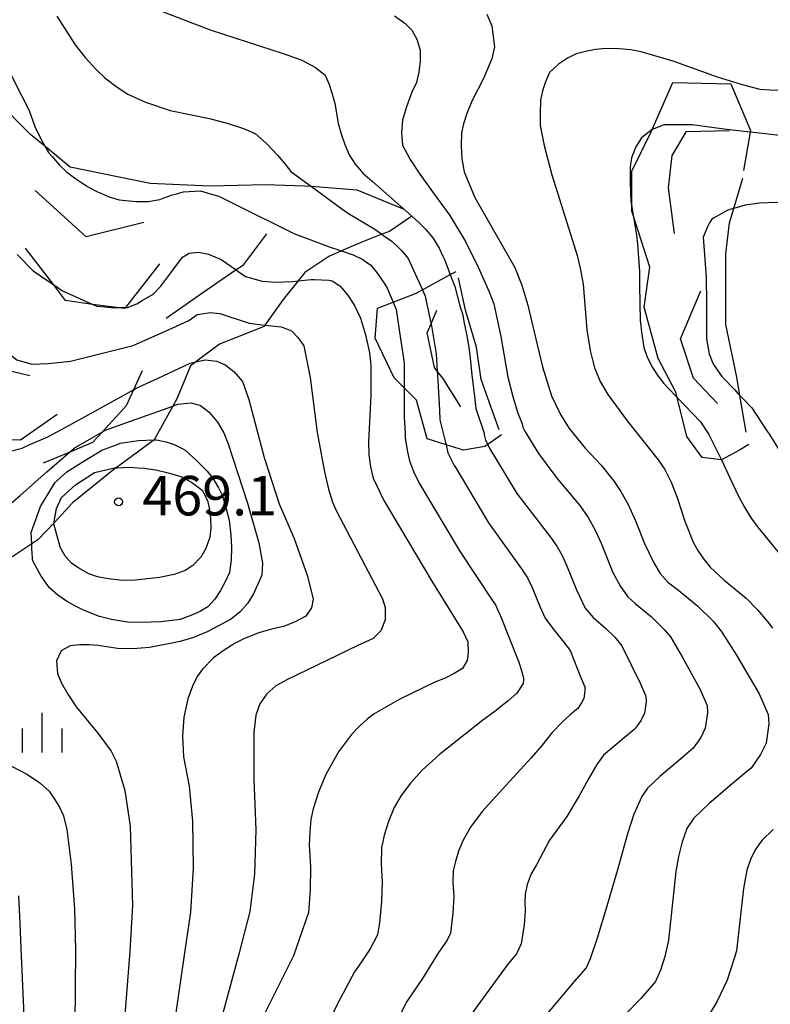
# Model space of a CAD drawing. Extents: x -10000 to -8000, y 84000 to 85500.
# Drawn here: x -8565 to -8494, y 84692 to 84786 of the extents above; entities that cross this region are included whole.
import ezdxf
from ezdxf.enums import TextEntityAlignment as Align

# ---------------------------------------------------------------- set-up
doc = ezdxf.new("R2010")
doc.units = 0
for name, color, linetype in [('6334000', 3, 'Continuous'), ('7101000', 2, 'Continuous'), ('7101001', 8, 'Continuous'), ('7102000', 6, 'Continuous'), ('7102001', 8, 'Continuous'), ('7105000', 3, 'Continuous'), ('7105001', 2, 'Continuous'), ('7212000', 7, 'Continuous'), ('7312000', 1, 'Continuous')]:
    doc.layers.add(name, color=color, linetype=linetype)
doc.styles.add('PlotAnnotation', font='MS Gothic.ttf')

# ---------------------------------------------------------------- blocks, each defined once
blk = doc.blocks.new('633400')
at = {"layer": '6334000'}
for points in [[(0, -0.75), (0, 0.75)], [(-0.75, -0.75), (-0.75, 0.15)], [(0.75, -0.75), (0.75, 0.15)]]:
    blk.add_lwpolyline(points, dxfattribs=at)
blk = doc.blocks.new('731200')
at = {"layer": '7312000'}
blk.add_circle((0, 0), 0.15, dxfattribs=at)

msp = doc.modelspace()

# ---------------------------------------------------------------- linework, layer by layer
at = {"layer": '7101000', "flags": 128}
for points in [[(-8520.81, 84786.12), (-8520.33, 84785.01), (-8520.07, 84783.02), (-8520.33, 84781.89), (-8521.12, 84780.04), (-8522.23, 84777.86), (-8522.7, 84776.71), (-8523.03, 84775.71), (-8523.22, 84774.86), (-8523.26, 84773.62), (-8523.18, 84772.39), (-8522.97, 84771.18), (-8521.94, 84768.72), (-8518.17, 84762.09), (-8517.5, 84760.41), (-8516.92, 84758.51), (-8516.43, 84756.37), (-8515.53, 84752.67), (-8514.66, 84749.92), (-8513.82, 84748.13), (-8513, 84746.82), (-8511.47, 84744.94), (-8509.97, 84743.31), (-8508.74, 84741.78), (-8508.09, 84740.83), (-8507.41, 84739.58), (-8506.69, 84738.04)], [(-8538.7, 84760.82), (-8537.48, 84760.94), (-8537.46, 84760.94), (-8537.16, 84760.94), (-8535.81, 84760.87), (-8535.5, 84760.83), (-8534.76, 84760.35), (-8534.02, 84759.5), (-8533.37, 84758.48), (-8533.09, 84757.87), (-8532.81, 84757.28), (-8532.32, 84755.68), (-8531.99, 84754.13), (-8531.96, 84753.99), (-8531.85, 84753.12), (-8531.81, 84752.81), (-8531.82, 84751.86), (-8531.83, 84749.98), (-8532.04, 84745.5), (-8532, 84744.3), (-8531.86, 84743.16), (-8531.61, 84742.08), (-8530.58, 84739.97), (-8526.04, 84732.32), (-8523.06, 84727.51), (-8522.6, 84726.57), (-8522.57, 84725.52), (-8522.68, 84724.79), (-8523.13, 84724.02), (-8523.9, 84723.55), (-8524.77, 84723.12), (-8525.75, 84722.73), (-8529.07, 84721.1), (-8531.49, 84719.71), (-8532.17, 84719.21), (-8532.89, 84718.56), (-8533.64, 84717.75), (-8534.88, 84716.1), (-8536.09, 84713.97), (-8536.78, 84712.3), (-8537.28, 84710.7), (-8537.5, 84709.69), (-8537.62, 84708.55), (-8537.66, 84707.29), (-8537.53, 84705.16), (-8537.56, 84703.02), (-8537.74, 84700.87), (-8538.02, 84700.03), (-8539.16, 84696.75), (-8542.44, 84690.17)], [(-8506.69, 84738.04), (-8505.86, 84735.88), (-8504.98, 84734.05), (-8504.37, 84733.05), (-8503.63, 84732.22), (-8502.76, 84731.55), (-8500.83, 84729.96), (-8499.31, 84728.48), (-8498.58, 84727.58), (-8497.13, 84725.29), (-8494.96, 84721.62), (-8494.11, 84719.65), (-8494.04, 84718.77), (-8494.31, 84716.94), (-8494.85, 84715.85), (-8495.74, 84714.56), (-8496.02, 84714.33), (-8497.52, 84713.07), (-8499.72, 84711.22), (-8501.16, 84709.81), (-8501.84, 84708.84), (-8502.28, 84707.56), (-8502.63, 84706.19), (-8502.89, 84704.74), (-8503.58, 84698.24), (-8503.91, 84696.69), (-8504.32, 84695.38), (-8504.82, 84694.3), (-8506.21, 84692.69), (-8509.1, 84689.72)], [(-8565.24, 84702.46), (-8565.13, 84699.84), (-8565.02, 84697.48), (-8564.21, 84678.96)]]:
    msp.add_lwpolyline(points, dxfattribs=at)
at = {"layer": '7101001', "flags": 128}
msp.add_lwpolyline([(-8565.38, 84763.32), (-8563.86, 84761.77), (-8562.47, 84760.82), (-8561.94, 84760.46), (-8561.08, 84759.87), (-8558.2, 84758.59), (-8558.05, 84758.52), (-8557.81, 84758.41), (-8556.71, 84758.31), (-8556.45, 84758.29), (-8555.94, 84758.29), (-8555.11, 84758.29), (-8554.91, 84758.29), (-8554.02, 84758.65), (-8553.51, 84758.95), (-8552.46, 84759.56), (-8551.75, 84760.33), (-8550.8, 84761.59), (-8549.69, 84763.08), (-8549.06, 84763.46), (-8548.17, 84763.55), (-8547.21, 84763.34), (-8546.03, 84762.84), (-8544.59, 84761.85), (-8544.4, 84761.72), (-8543.7, 84761.24), (-8542.13, 84760.79), (-8540.83, 84760.68), (-8539.24, 84760.77), (-8538.7, 84760.82)], dxfattribs=at)
at = {"layer": '7102000', "flags": 128}
for points in [[(-8575.16, 84806.16), (-8575.58, 84804.29), (-8575.6, 84804.12), (-8575.83, 84802.38), (-8575.93, 84800.43), (-8575.91, 84798.96), (-8575.73, 84797.34), (-8575.51, 84796.17), (-8575.05, 84794.73), (-8574.36, 84793.02), (-8573.36, 84791.26), (-8571.75, 84789.07), (-8569.52, 84786.45), (-8569.13, 84785.86), (-8567.27, 84782.95), (-8564.97, 84778.41)], [(-8561.61, 84785.93), (-8559.86, 84783.23), (-8558.93, 84782.01), (-8557.86, 84780.84), (-8557.05, 84780.1), (-8555.88, 84779.21), (-8554.88, 84778.53), (-8553.2, 84777.78), (-8550.86, 84776.98), (-8547.13, 84776.23), (-8545.34, 84775.74), (-8543.89, 84775.27), (-8542.79, 84774.8), (-8541.71, 84773.86), (-8540.66, 84772.75), (-8539.95, 84771.88)], [(-8551.67, 84786.41), (-8547.05, 84784.66), (-8540.05, 84782.37), (-8538.38, 84781.75), (-8537.08, 84781.07), (-8536.15, 84780.34), (-8535.81, 84779.56), (-8535.51, 84778.67), (-8535.24, 84777.66), (-8534.93, 84775.8), (-8534.64, 84774.76), (-8534.29, 84773.76), (-8533.86, 84772.79), (-8533.29, 84771.89), (-8532.88, 84771.41)], [(-8529.57, 84785.98), (-8528.6, 84785.28), (-8527.94, 84784.62), (-8527.46, 84783.77), (-8527.15, 84782.72), (-8527.15, 84781.66), (-8527.27, 84780.63), (-8527.49, 84779.65), (-8527.94, 84778.74), (-8528.44, 84777.34), (-8528.8, 84776.07), (-8528.92, 84774.86), (-8528.82, 84773.7), (-8528.08, 84772.33), (-8527.18, 84770.93), (-8526.12, 84769.5), (-8524.33, 84767.02), (-8522.82, 84764.54), (-8521.61, 84762.06), (-8520.58, 84759.78), (-8520.14, 84758.64), (-8519.49, 84755.54), (-8518.81, 84751.68), (-8518.36, 84749.84), (-8517.91, 84748.36), (-8517.45, 84747.24), (-8517.38, 84746.92), (-8517.17, 84746.5), (-8515.91, 84744.43), (-8514.18, 84742.1), (-8511.99, 84739.49), (-8511.21, 84738.35), (-8510.54, 84737.17), (-8509.97, 84735.93), (-8508.87, 84733.15)], [(-8492.04, 84778.9), (-8493.97, 84778.92), (-8494.87, 84778.99), (-8495.47, 84779.14), (-8496.55, 84779.41), (-8496.86, 84779.51), (-8499.02, 84780.18), (-8500.31, 84780.65), (-8500.36, 84780.67), (-8502.7, 84781.51), (-8503.04, 84781.63), (-8506.16, 84782.56), (-8507.14, 84782.74), (-8508.25, 84782.83), (-8509.49, 84782.86), (-8510.49, 84782.77), (-8511.44, 84782.6), (-8512.35, 84782.36), (-8513.17, 84781.97), (-8514.01, 84781.38), (-8514.87, 84780.59), (-8515.24, 84779.72), (-8515.53, 84778.85), (-8515.72, 84777.97), (-8515.76, 84776.63), (-8515.74, 84775.58), (-8515.36, 84773.67), (-8514.65, 84770.89), (-8512.54, 84764.15), (-8512.23, 84763.23), (-8511.94, 84762.02), (-8511.67, 84760.51), (-8511.31, 84756.16), (-8511, 84754.2), (-8510.58, 84752.57), (-8510.05, 84751.26), (-8509.34, 84750.02), (-8507.51, 84747.54), (-8504.57, 84743.82), (-8503.93, 84742.92), (-8503.32, 84741.72), (-8502.74, 84740.24), (-8502.04, 84738), (-8501.22, 84736), (-8500.8, 84735.22), (-8500.26, 84734.43), (-8499.61, 84733.64), (-8498.28, 84732.42), (-8496.2, 84730.7), (-8495.13, 84729.6), (-8494.22, 84728.53), (-8493.71, 84727.84)], [(-8505.13, 84775.18), (-8506.14, 84774.38), (-8506.67, 84773.53), (-8507.1, 84772.5), (-8507.15, 84772.06), (-8507.17, 84771.88), (-8507.21, 84771.59), (-8507.22, 84770.2), (-8507.14, 84768.34), (-8507.1, 84768.13), (-8507.04, 84767.77)], [(-8481.06, 84775.13), (-8482.41, 84774.66), (-8483.68, 84774.33), (-8484.86, 84774.15), (-8485.97, 84774.07), (-8487.74, 84774.12), (-8490.18, 84774.3), (-8495.26, 84774.88)], [(-8476.64, 84768.52), (-8477.37, 84768.15), (-8478.18, 84767.99), (-8482.19, 84767.93), (-8493.36, 84768.25), (-8494.95, 84768.2), (-8495.15, 84768.17)], [(-8527.93, 84766.96), (-8527.25, 84766.37), (-8526.6, 84765.68), (-8525.95, 84764.9), (-8525.35, 84763.93), (-8524.98, 84763.17), (-8524.79, 84762.77), (-8524.28, 84761.41)], [(-8506.92, 84767.05), (-8506.6, 84765.17), (-8506.53, 84764.34), (-8506.53, 84764.29), (-8506.33, 84761.71), (-8506.33, 84760.86), (-8506.33, 84760.42), (-8506.25, 84757.06), (-8506.23, 84756.83), (-8506.15, 84755.94), (-8505.9, 84754.48), (-8505.6, 84753.57), (-8505.39, 84753.17), (-8505.28, 84752.95), (-8505.09, 84752.59), (-8504.57, 84751.77), (-8504.03, 84751.09), (-8502.93, 84749.94)], [(-8530.76, 84765.24), (-8530.61, 84765.13), (-8529.8, 84764.56), (-8529.1, 84763.89), (-8528.87, 84763.67), (-8528.28, 84762.94), (-8526.91, 84759.98)], [(-8534.61, 84763.66), (-8533.48, 84763.28), (-8532.57, 84762.84), (-8532.28, 84762.63), (-8531.86, 84762.33), (-8531.29, 84761.65), (-8530.76, 84760.92), (-8530.5, 84760.5), (-8530.28, 84760.14), (-8529.7, 84758.8)], [(-8541.87, 84756.61), (-8541.84, 84756.61), (-8540.32, 84756.46), (-8539.82, 84756.26), (-8539.35, 84756.07), (-8538.7, 84755.42), (-8538.19, 84754.65), (-8537.59, 84751.65), (-8536.9, 84746.43), (-8536.21, 84742.7), (-8535.82, 84741.05), (-8535.45, 84739.82), (-8535.12, 84739.01), (-8530.71, 84730.64), (-8530.46, 84729.8), (-8530.46, 84728.65), (-8530.88, 84727.6), (-8531.6, 84726.88), (-8533.04, 84726.2), (-8539.78, 84722.94), (-8540.83, 84722.37), (-8541.69, 84721.61), (-8542.36, 84720.68), (-8542.72, 84719.59), (-8542.93, 84717.97), (-8542.91, 84713.53), (-8542.74, 84708.71), (-8542.87, 84704.51), (-8543.3, 84700.95), (-8544.33, 84696.9), (-8546.79, 84687.92)], [(-8548.42, 84753.13), (-8547.54, 84753.32), (-8546.43, 84753.21), (-8545.85, 84752.95), (-8545.66, 84752.87), (-8544.81, 84752.21), (-8544, 84751.27), (-8543.39, 84749.56), (-8541.95, 84744.04), (-8540.52, 84739.64), (-8539.08, 84736.35), (-8537.84, 84732.8), (-8537.3, 84730.61), (-8537.46, 84729.77), (-8538, 84729), (-8539.06, 84728.42), (-8540.1, 84728.02), (-8541.13, 84727.79), (-8542.46, 84727.41), (-8543.79, 84726.88), (-8544.69, 84726.43), (-8545.84, 84725.7), (-8546.76, 84725.04), (-8547.78, 84723.95), (-8548.29, 84723.28), (-8548.75, 84722.34), (-8549.19, 84721.15), (-8549.55, 84719.42), (-8549.69, 84717.59), (-8549.58, 84715.63), (-8549.04, 84712.86), (-8548.73, 84709.54), (-8548.68, 84705.06), (-8548.94, 84700.9), (-8549.5, 84697.04), (-8551.15, 84685.68)], [(-8528.66, 84750.65), (-8528.66, 84750.2), (-8528.65, 84747.92), (-8528.57, 84746.37), (-8528.55, 84745.9), (-8528.35, 84744.59), (-8528.15, 84743.72), (-8527.78, 84742.73), (-8527.23, 84741.61), (-8523.35, 84735.09), (-8520.29, 84730.5), (-8520, 84730.07), (-8519.79, 84729.61), (-8519.55, 84729.08), (-8517.77, 84724.64), (-8517.77, 84724.62), (-8517.54, 84723.92), (-8517.33, 84723.15), (-8517.32, 84722.97), (-8517.37, 84722.61), (-8517.97, 84721.68), (-8518.8, 84720.97), (-8519.66, 84720.27), (-8519.92, 84720.03), (-8521.18, 84719.13), (-8525.3, 84715.87), (-8526.94, 84714.37), (-8528.06, 84713.14), (-8528.95, 84711.96), (-8529.59, 84710.83), (-8530.14, 84709.49), (-8530.54, 84708.21), (-8530.8, 84707), (-8530.84, 84705.48), (-8530.74, 84703.78), (-8530.8, 84701.91), (-8531.01, 84699.88), (-8531.17, 84698.76), (-8531.87, 84697.43), (-8532.69, 84696.19), (-8533.36, 84695.24), (-8534.7, 84692.74), (-8536.73, 84688.7)], [(-8550.61, 84748.93), (-8550.49, 84748.98), (-8550.1, 84749.12), (-8548.88, 84749.24), (-8548.41, 84749.11), (-8547.98, 84749), (-8547.15, 84748.37), (-8546.37, 84747.41), (-8545.77, 84746.4), (-8545.35, 84745.35), (-8543.52, 84739.73), (-8542.44, 84735.95), (-8542.11, 84734.02), (-8542.15, 84732.87), (-8542.94, 84731.11), (-8543.52, 84730.19), (-8544.25, 84729.38), (-8545.12, 84728.69), (-8547.34, 84727.51), (-8548.63, 84726.98), (-8549.91, 84726.58), (-8551.17, 84726.32), (-8552.83, 84726.01), (-8554.4, 84725.88), (-8555.87, 84725.92), (-8557.68, 84726.21), (-8558.56, 84726.28), (-8559.45, 84726.27), (-8560.35, 84726.17), (-8561.21, 84725.71), (-8561.63, 84724.75), (-8561.56, 84723.54), (-8561.16, 84722.64), (-8560.57, 84721.59), (-8559.78, 84720.38), (-8557.72, 84717.9), (-8556.45, 84716.18), (-8555.97, 84715.24), (-8555.17, 84712.44), (-8554.64, 84709.07), (-8554.44, 84701.52), (-8554.68, 84697.19), (-8555.69, 84684.28)], [(-8494.17, 84746.5), (-8493.98, 84746.22), (-8491.35, 84741.94)], [(-8552.39, 84745.72), (-8552.16, 84745.72), (-8551.23, 84745.55), (-8550.48, 84745.28), (-8550.34, 84745.23), (-8549.48, 84744.79), (-8548.35, 84743.77), (-8547.36, 84742.76), (-8546.81, 84742.09), (-8546.26, 84741.17), (-8545.9, 84740.4), (-8545.53, 84739.19), (-8545.27, 84738.1), (-8545.1, 84736.68), (-8545.04, 84735.51), (-8545.08, 84734.33), (-8545.23, 84733.14), (-8545.63, 84732.26), (-8546.09, 84731.42), (-8546.62, 84730.62), (-8547.27, 84729.89), (-8548.01, 84729.45), (-8548.89, 84729.05), (-8549.92, 84728.67), (-8551.74, 84728.46), (-8553.62, 84728.39), (-8554.91, 84728.43), (-8556.42, 84728.67), (-8557.57, 84728.97), (-8559.07, 84729.56), (-8559.89, 84729.96), (-8560.7, 84730.43), (-8561.51, 84730.98), (-8562.3, 84731.67), (-8563.1, 84732.78), (-8563.66, 84733.82), (-8563.91, 84734.3), (-8563.92, 84734.53), (-8563.94, 84734.97), (-8563.97, 84735.43), (-8563.97, 84735.62), (-8563.98, 84735.85)], [(-8524.67, 84745.26), (-8524.5, 84744.5), (-8523.87, 84743.24), (-8523.86, 84743.22), (-8520.66, 84737.86), (-8517.53, 84733.5), (-8516.94, 84732.64), (-8516.51, 84731.72), (-8515.74, 84729.86), (-8515.27, 84728.79), (-8514.55, 84727.81), (-8513.55, 84726.54), (-8512.89, 84725.72), (-8511.86, 84723.06), (-8511.52, 84722.27), (-8511.5, 84721.92), (-8511.61, 84721.19), (-8511.82, 84720.76), (-8512.18, 84720.24), (-8512.29, 84720.14), (-8512.89, 84719.64), (-8513.63, 84718.96), (-8514.62, 84717.95), (-8515.56, 84716.75), (-8516.61, 84715.53), (-8519.32, 84712.58), (-8521.24, 84710.45), (-8522.36, 84708.96), (-8523.09, 84707.68), (-8523.5, 84706.68), (-8523.8, 84705.72), (-8524, 84704.81), (-8524.03, 84703.67), (-8523.95, 84702.39), (-8524.03, 84700.8), (-8524.27, 84698.89), (-8524.57, 84698.25), (-8525.39, 84697.07), (-8526.91, 84694.59), (-8528.39, 84692.43), (-8531.02, 84687.23)], [(-8520.73, 84745.29), (-8520.52, 84744.87), (-8519.8, 84743.66), (-8517.97, 84740.63), (-8514.76, 84736.5), (-8514.17, 84735.64), (-8513.67, 84734.75), (-8513.24, 84733.82), (-8512.31, 84731.5), (-8511.47, 84729.74), (-8510.73, 84728.85), (-8509.57, 84727.89), (-8508.66, 84727), (-8508, 84726.19), (-8506.23, 84722.58), (-8505.72, 84721.4), (-8505.68, 84720.87), (-8505.84, 84719.77), (-8506.17, 84719.12), (-8506.7, 84718.35), (-8506.87, 84718.2), (-8507.77, 84717.45), (-8509.75, 84715.79), (-8510.36, 84714.92), (-8511.21, 84713.48), (-8512.04, 84711.93), (-8513.23, 84709.97), (-8514.85, 84707.73), (-8516.1, 84705.38), (-8516.59, 84704.54), (-8517, 84703.53), (-8517.19, 84702.62), (-8517.21, 84701.86), (-8517.16, 84701.01), (-8517.27, 84699.69), (-8517.54, 84697.9), (-8517.99, 84696.93), (-8518.82, 84695.96), (-8521.21, 84692.68), (-8522.46, 84690.96)], [(-8498.55, 84743.83), (-8497.75, 84742.13), (-8496.95, 84740.43), (-8496.34, 84739.27), (-8495.73, 84738.28), (-8495.13, 84737.47), (-8492.2, 84733.87)], [(-8508.87, 84733.15), (-8508.13, 84731.81), (-8507.42, 84730.83), (-8506.74, 84730.2), (-8505.2, 84728.92), (-8503.99, 84727.74), (-8503.4, 84727.02), (-8502.27, 84725.14), (-8500.59, 84722.1), (-8499.91, 84720.52), (-8499.86, 84719.82), (-8500.08, 84718.35), (-8500.51, 84717.49), (-8501.22, 84716.46), (-8501.44, 84716.27), (-8502.64, 84715.26), (-8504.4, 84713.78), (-8505.56, 84712.65), (-8506.1, 84711.88), (-8506.85, 84710.2), (-8507.47, 84708.34), (-8508.4, 84704.91), (-8509.44, 84701.45), (-8510.35, 84698.42), (-8511, 84696.48), (-8511.4, 84695.62), (-8512.51, 84694.33), (-8515.88, 84690.32)], [(-8565.92, 84714.75), (-8564.41, 84713.96), (-8563.22, 84713.17), (-8562.35, 84712.38), (-8561.82, 84711.63), (-8561.37, 84710.85), (-8560.99, 84710.04), (-8560.67, 84708.73), (-8560.25, 84705.46), (-8559.92, 84701.2), (-8559.85, 84697.33), (-8559.98, 84682.98)], [(-8493.63, 84708.74), (-8494.7, 84707.72), (-8494.81, 84707.58), (-8495.36, 84706.81), (-8495.8, 84705.91), (-8496.15, 84704.88), (-8496.47, 84703.13), (-8497.13, 84697.23), (-8497.34, 84696.49), (-8498.02, 84694.44), (-8498.99, 84692.38), (-8500.25, 84690.29)]]:
    msp.add_lwpolyline(points, dxfattribs=at)
at = {"layer": '7102001', "flags": 128}
for points in [[(-8564.97, 84778.41), (-8564.25, 84776.99), (-8563.69, 84775.47), (-8562.97, 84773.98), (-8562.75, 84773.59), (-8562.41, 84773), (-8562.1, 84772.65), (-8562.07, 84772.61), (-8561.36, 84771.8), (-8560.69, 84771.17), (-8559.81, 84770.5), (-8559.25, 84770.13), (-8558.84, 84769.86), (-8558.73, 84769.79), (-8557.75, 84769.26), (-8557.28, 84769.07), (-8556.74, 84768.84), (-8555.71, 84768.52), (-8554.1, 84768.35), (-8553.72, 84768.35), (-8552.94, 84768.35), (-8551.83, 84768.54), (-8551.37, 84768.72), (-8551.14, 84768.8), (-8550.77, 84768.94), (-8550.27, 84769.07), (-8549.58, 84769.26), (-8547.98, 84769.35), (-8547.36, 84769.17), (-8547.27, 84769.15), (-8546.24, 84768.85), (-8544.52, 84768), (-8539.13, 84765.32), (-8535.67, 84764.03), (-8534.9, 84763.76), (-8534.83, 84763.74), (-8534.61, 84763.66)], [(-8495.26, 84774.88), (-8495.83, 84774.94), (-8497.79, 84775.16), (-8498.55, 84775.25), (-8501.34, 84775.64), (-8501.55, 84775.64), (-8504, 84775.64), (-8505.13, 84775.18)], [(-8575.41, 84774.17), (-8575.19, 84772.99), (-8574.96, 84772.09), (-8574.56, 84770.5), (-8573.64, 84766.83), (-8572.83, 84764.59), (-8571.69, 84761.87), (-8571.18, 84761.11), (-8569.3, 84758.3), (-8566.58, 84754.23), (-8565.41, 84753.32), (-8563.98, 84752.91), (-8562.4, 84752.96), (-8560.31, 84753.21), (-8554.36, 84754.67), (-8550.62, 84756.35), (-8549.08, 84757.05), (-8548.29, 84757.61), (-8547.21, 84757.79), (-8547.11, 84757.81), (-8546.13, 84757.72), (-8543.35, 84756.79), (-8541.87, 84756.61)], [(-8539.95, 84771.88), (-8539.64, 84771.49), (-8539.41, 84771.2), (-8537.44, 84769.76), (-8536.03, 84768.73), (-8535.98, 84768.69), (-8534.57, 84767.66), (-8533.94, 84767.2), (-8531.43, 84765.71), (-8530.76, 84765.24)], [(-8532.88, 84771.41), (-8532.57, 84771.05), (-8531.7, 84770.28), (-8527.93, 84766.96)], [(-8495.15, 84768.17), (-8496.31, 84768.01), (-8497.38, 84767.7)], [(-8507.04, 84767.77), (-8506.92, 84767.05)], [(-8497.38, 84767.7), (-8497.45, 84767.68), (-8497.96, 84767.53), (-8498.5, 84767.22), (-8499.3, 84766.76), (-8499.47, 84766.67), (-8499.68, 84766.31), (-8499.88, 84765.95), (-8500.3, 84764.97), (-8500, 84761.17), (-8499.98, 84758.71), (-8499.98, 84757.97), (-8499.97, 84756.34), (-8499.96, 84755.32), (-8499.72, 84753.88), (-8499.38, 84752.99), (-8499.24, 84752.79), (-8498.52, 84751.75), (-8497.29, 84750.46), (-8496.98, 84750.13), (-8496.8, 84749.94), (-8496.44, 84749.56), (-8495.68, 84748.76), (-8494.17, 84746.5)], [(-8524.28, 84761.41), (-8524.12, 84760.99), (-8523.86, 84760.28), (-8523.35, 84758.31), (-8523.12, 84757.7), (-8523.06, 84757.38), (-8522.98, 84756.97), (-8522.72, 84755.6), (-8522.55, 84754.71), (-8522.44, 84753.77), (-8522.23, 84751.89), (-8521.99, 84749.83), (-8521.86, 84748.69), (-8521.08, 84746.36), (-8521.05, 84746.19), (-8520.94, 84745.71), (-8520.73, 84745.29)], [(-8526.91, 84759.98), (-8526.65, 84759.36), (-8526.46, 84758.44), (-8526.13, 84756.84), (-8526.1, 84756.75), (-8525.61, 84753.88), (-8525.52, 84752.26), (-8525.5, 84751.89), (-8525.31, 84748.56), (-8525.26, 84747.63), (-8524.72, 84745.47), (-8524.67, 84745.26)], [(-8529.7, 84758.8), (-8529.4, 84758.11), (-8529.01, 84755.31), (-8528.67, 84753.05), (-8528.66, 84750.65)], [(-8566.43, 84744.57), (-8564.9, 84744.95), (-8564.71, 84745.03), (-8564.16, 84745.27), (-8562.45, 84746.01), (-8560.75, 84746.94), (-8554.35, 84750.47), (-8554.07, 84750.62), (-8552.01, 84751.58), (-8548.95, 84753.02), (-8548.42, 84753.13)], [(-8502.93, 84749.94), (-8502.75, 84749.76), (-8500.54, 84747.45), (-8499.75, 84746.23), (-8498.88, 84744.53), (-8498.55, 84743.83)], [(-8566.2, 84739.49), (-8565.09, 84740.46), (-8562.57, 84742.68), (-8560.45, 84744.53), (-8559.98, 84744.94), (-8557.29, 84746.48), (-8557.09, 84746.6), (-8555.05, 84747.33), (-8550.61, 84748.93)], [(-8563.98, 84735.85), (-8564.04, 84736.93), (-8563.15, 84739.39), (-8561.81, 84741.66), (-8561.23, 84742.17), (-8560.65, 84742.69), (-8559.57, 84743.4), (-8558.96, 84743.77), (-8557.6, 84744.58), (-8557.34, 84744.74), (-8555.8, 84745.33), (-8555.6, 84745.41), (-8553.86, 84745.68), (-8552.39, 84745.72)]]:
    msp.add_lwpolyline(points, dxfattribs=at)
at = {"layer": '7105000', "flags": 128}
for points in [[(-8553.93, 84743.08), (-8553.25, 84743.03), (-8552.93, 84742.98), (-8552.22, 84742.87), (-8550.91, 84742.56), (-8549.85, 84742.24), (-8548.82, 84741.71), (-8547.81, 84740.96), (-8547.31, 84739.98), (-8547.14, 84739.12), (-8547.03, 84738.26), (-8546.99, 84737.39), (-8547.09, 84736.49), (-8547.48, 84735.42), (-8547.94, 84734.58), (-8548.7, 84733.81), (-8549.42, 84733.33), (-8550.48, 84732.94), (-8551.88, 84732.65), (-8554.43, 84732.38), (-8555.62, 84732.42), (-8556.73, 84732.53), (-8557.74, 84732.71), (-8558.57, 84733.02), (-8559.51, 84733.54), (-8560.21, 84734.02), (-8560.81, 84734.7), (-8561.32, 84735.6), (-8561.34, 84735.69), (-8561.62, 84736.72), (-8561.9, 84737.74), (-8561.88, 84737.85)], [(-8555.89, 84743.07), (-8554.68, 84743.13), (-8553.93, 84743.08)]]:
    msp.add_lwpolyline(points, dxfattribs=at)
at = {"layer": '7105001', "flags": 128}
msp.add_lwpolyline([(-8561.88, 84737.85), (-8561.86, 84737.99), (-8561.63, 84739.22), (-8561.18, 84740.25), (-8559.84, 84741.45), (-8558.05, 84742.62), (-8556.13, 84743.06), (-8556, 84743.07), (-8555.89, 84743.07)], dxfattribs=at)
at = {"layer": '7212000', "flags": 128}
for points in [[(-8495.94, 84745.29), (-8496.84, 84744.75), (-8498.55, 84743.83), (-8500.39, 84744.05), (-8501.82, 84746.05), (-8502.75, 84749.76), (-8502.9, 84750.33), (-8504.56, 84753.46), (-8505.88, 84758.33), (-8505.36, 84762.12), (-8506.92, 84767.05), (-8507.04, 84767.43), (-8507.04, 84767.77), (-8507.05, 84771.23), (-8505.2, 84775.03), (-8505.13, 84775.18), (-8503.17, 84779.65), (-8497.66, 84779.52), (-8495.8, 84775.09), (-8495.83, 84774.94), (-8496.47, 84771.28)], [(-8528.73, 84767.63), (-8533.1, 84769.42), (-8537.44, 84769.76), (-8538.11, 84769.81), (-8541.84, 84769.94), (-8547.11, 84769.81), (-8552.76, 84770.07), (-8560.35, 84771.61), (-8562.75, 84773.59), (-8564.08, 84774.69), (-8567.42, 84778.03)], [(-8503.02, 84765.32), (-8503.59, 84769.64), (-8503.24, 84772.71), (-8501.88, 84774.98), (-8497.78, 84775.1)], [(-8496.19, 84746.46), (-8496.8, 84749.94), (-8497.1, 84751.68), (-8498.13, 84756.68), (-8498.13, 84763.39), (-8497.78, 84766.34), (-8497.38, 84767.7), (-8496.53, 84770.55)], [(-8553.37, 84766.35), (-8558.82, 84764.99), (-8563.67, 84769.38)], [(-8527.93, 84766.96), (-8530.06, 84765.51), (-8530.76, 84765.24), (-8532.83, 84764.43), (-8534.61, 84763.66), (-8535.8, 84763.14), (-8538.08, 84761.6), (-8538.7, 84760.82), (-8540.13, 84759.05), (-8541.87, 84756.61), (-8541.95, 84756.5), (-8546.19, 84754.82), (-8548.42, 84753.13), (-8548.92, 84752.76), (-8550.2, 84749.69), (-8550.61, 84748.93), (-8552.39, 84745.72), (-8552.4, 84745.69), (-8555.99, 84743.07), (-8556.19, 84742.92), (-8560.11, 84739.74), (-8561.88, 84737.85), (-8563.4, 84736.24), (-8563.98, 84735.85), (-8566.46, 84734.22)], [(-8541.72, 84765.28), (-8543.99, 84762.25), (-8544.59, 84761.85), (-8547.77, 84759.68), (-8551.25, 84757.26)], [(-8551.86, 84762.42), (-8555.11, 84758.29), (-8555.19, 84758.18), (-8555.94, 84758.29), (-8558.2, 84758.59), (-8558.22, 84758.59), (-8560.79, 84758.94), (-8561.94, 84760.46), (-8564.57, 84763.93)], [(-8519.42, 84746.19), (-8520.73, 84745.29), (-8521, 84745.11), (-8523.04, 84744.74), (-8524.67, 84745.26), (-8526.47, 84745.82), (-8527.5, 84749.49), (-8528.66, 84750.65), (-8529.61, 84751.6), (-8531.41, 84755.37), (-8531.18, 84758.22), (-8529.7, 84758.8), (-8527.57, 84759.62), (-8526.91, 84759.98), (-8524.28, 84761.41), (-8523.73, 84761.71)], [(-8519.64, 84746.69), (-8521.35, 84751.46), (-8521.8, 84754.53), (-8522.83, 84758.05), (-8523.51, 84761.12)], [(-8498.92, 84749.18), (-8501.2, 84751.57), (-8502.45, 84755.32), (-8500.51, 84759.87)], [(-8523.28, 84748.85), (-8524.99, 84751.58), (-8525.52, 84752.26), (-8525.78, 84752.6), (-8526.47, 84755.9), (-8526.1, 84756.75), (-8525.56, 84758.05)], [(-8564.16, 84751.8), (-8570.41, 84753.28), (-8573.18, 84757.24)], [(-8553.53, 84752.27), (-8554.35, 84750.47), (-8555.04, 84748.95), (-8557.29, 84746.48), (-8558.22, 84745.47), (-8560.45, 84744.53), (-8562.91, 84743.5)], [(-8561.58, 84748.12), (-8565.06, 84745.7), (-8569.52, 84745.83), (-8570.51, 84745.85), (-8574.37, 84750.01)]]:
    msp.add_lwpolyline(points, dxfattribs=at)

# ---------------------------------------------------------------- block references
at = {"layer": '6334000', "xscale": 2.5, "yscale": 2.5, "zscale": 2.5}
msp.add_blockref('633400', (-8562.99, 84717.94), dxfattribs=at)
at = {"layer": '7312000', "xscale": 2.5, "yscale": 2.5, "zscale": 2.5}
msp.add_blockref('731200', (-8555.75, 84739.84, 469.1), dxfattribs=at)

# ---------------------------------------------------------------- texts
at = {"layer": '7312000', "style": 'PlotAnnotation'}
msp.add_text('469.1', height=3.75, dxfattribs=at).set_placement((-8547.105, 84739.945), align=Align.MIDDLE)

doc.saveas('drawing.dxf')
